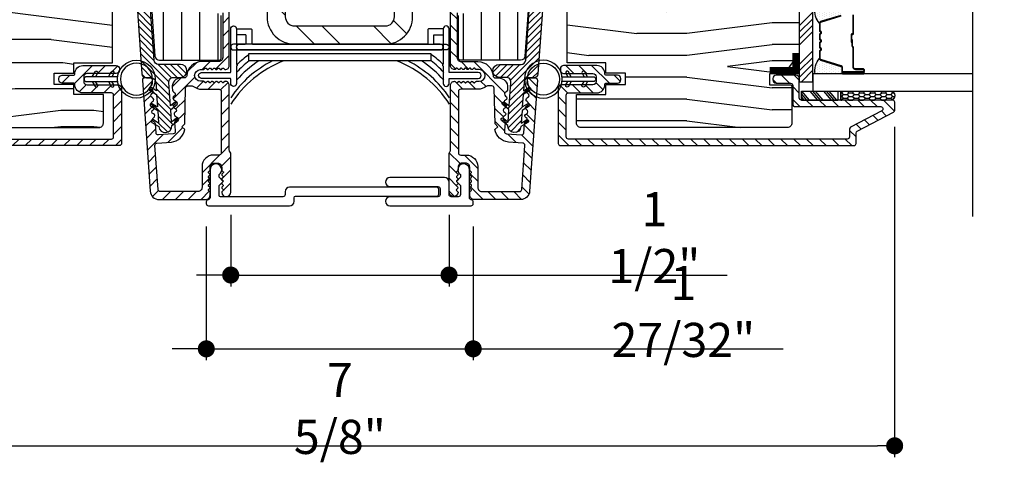
# Model space of a CAD drawing. Extents: x 0 to 162, y 0 to 38.
# Drawn here: x 86 to 92, y 7 to 10 of the extents above; entities that cross this region are included whole.
import ezdxf

# ---------------------------------------------------------------- set-up
doc = ezdxf.new("R2010")
doc.units = 0
doc.header["$LTSCALE"] = 6
doc.header["$MEASUREMENT"] = 0
doc.layers.get('0').update_dxf_attribs({"linetype": 'CONTINUOUS'})
doc.layers.get('Defpoints').update_dxf_attribs({"linetype": 'CONTINUOUS', "lineweight": 5})
doc.layers.add('A-ANNO-DIMS', color=3, linetype='CONTINUOUS')
doc.layers.add('A-DETL-CUT', color=6, linetype='CONTINUOUS')
doc.styles.add('SIMPLEX', font='SIMPLEX.shx', dxfattribs={"width": 0.75})
doc.dimstyles.new('Andersen Section', dxfattribs={"dimscale": 2.5, "dimtxt": 0.09375, "dimasz": 0.046875, "dimexe": 0.03125, "dimexo": 0.0625, "dimgap": 0.03125, "dimtad": 1, "dimdec": 5, "dimzin": 3, "dimdsep": 46, "dimlunit": 4, "dimtxsty": 'SIMPLEX', "dimblk": 'DOT', "dimcen": 0, "dimclrd": 256, "dimclre": 256, "dimadec": 0, "dimazin": 0, "dimtfac": 1, "dimtdec": 5, "dimtmove": 0, "dimatfit": 0, "dimldrblk": 'DOT', "dimfxl": 0, "dimfrac": 2, "dimtolj": 1, "dimtzin": 4, "dimlwd": -1, "dimlwe": -1, "dimarcsym": 0})

# ---------------------------------------------------------------- blocks, each defined once
blk = doc.blocks.new('1x3 STEEL')
h = blk.add_hatch()
h.set_pattern_fill('ANSI32', color=256, angle=90, style=0)
h.set_pattern_definition([(135, (7.98943, -10.26748), (-0.265165, -0.265165), []), (135, (7.98943, -10.0907), (-0.265165, -0.265165), [])])
h.paths.add_polyline_path([(-0.5, 2.812), (-0.5, 0.188, 0.414214), (-0.312, 0), (0.312, 0, 0.414214), (0.5, 0.188), (0.5, 2.812, 0.414214), (0.312, 3), (-0.312, 3, 0.414214)])
h.paths.add_polyline_path([(-0.375, 2.812, -0.414214), (-0.312, 2.875), (0.312, 2.875, -0.414214), (0.375, 2.812), (0.375, 0.188, -0.414214), (0.312, 0.125), (-0.312, 0.125, -0.414214), (-0.375, 0.188)], flags=16)
for points in [[(-0.312, 0), (0.312, 0, 0.414214), (0.5, 0.188), (0.5, 2.812, 0.414214), (0.312, 3), (-0.312, 3, 0.414214), (-0.5, 2.812), (-0.5, 0.188, 0.414214)], [(-0.312, 0.125), (0.312, 0.125, 0.414214), (0.375, 0.188), (0.375, 2.812, 0.414214), (0.312, 2.875), (-0.312, 2.875, 0.414214), (-0.375, 2.812), (-0.375, 0.188, 0.414214)]]:
    blk.add_lwpolyline(points, format="xyb", close=True)
blk = doc.blocks.new('casement jamb 111')
at = {"layer": 'A-DETL-CUT'}
h = blk.add_hatch(dxfattribs=at)
h.set_pattern_fill('ANSI31', color=256, angle=405, style=0)
h.set_pattern_definition([(90, (-76.53021, -35.50936), (0.125, 0), [])])
h.paths.add_polyline_path([(-0.062, 0.535, -0.414214), (0, 0.473), (0, -0.4322, -0.389559), (-0.0137, -0.4472), (-0.188, -0.462), (-0.188, -0.964), (-0.0137, -0.9788, -0.389559), (0, -0.9938), (0, -2.0491, -0.414214), (-0.015, -2.0641), (-0.173, -2.0641), (-0.173, -2.1421), (-0.08, -2.1421, -0.414214), (-0.065, -2.1571), (-0.065, -2.4491, -0.414214), (-0.08, -2.4641), (-0.49, -2.4641, -0.39391), (-0.5209, -2.4353), (-0.5495, -2.0261), (-0.5495, -1.192), (-0.6891, -1.192, -0.414214), (-0.7041, -1.177), (-0.7041, -1.0768, 0.414214), (-0.7191, -1.0618), (-0.8148, -1.0618, 0.414214), (-0.8298, -1.0768), (-0.8298, -1.177, -0.414214), (-0.8448, -1.192), (-1.0295, -1.192, -0.414214), (-1.0445, -1.177), (-1.0445, -0.9423), (-1.299, -0.9173, -0.385826), (-1.3125, -0.9024), (-1.3125, -0.6397, -0.339973), (-1.3014, -0.6252), (-1.2185, -0.6031), (-1.2185, -0.4501), (-1.3014, -0.4281, -0.339973), (-1.3125, -0.4136), (-1.3125, -0.2191, -0.414214), (-1.2975, -0.2041), (-1.2655, -0.2041), (-1.2655, -0.1291, -0.414214), (-1.2505, -0.1141), (-1.0447, -0.1141), (-1.0447, -0.0341), (-1.2505, -0.0341, -0.414214), (-1.2655, -0.0191), (-1.2655, 0.3509), (-1.2975, 0.3509, -0.414214), (-1.3125, 0.3659), (-1.3125, 0.473, -0.414214), (-1.2505, 0.535)])
h = blk.add_hatch(dxfattribs=at)
h.set_pattern_fill('ANSI31', color=256, scale=0.25, angle=90, style=0)
h.set_pattern_definition([(135, (-63.892053, -44.782685), (-0.022097087, -0.022097087), [])])
h.paths.add_polyline_path([(-0.527, -2.4638, 0.39391), (-0.4961, -2.4926), (-0.3458, -2.4926, -1), (-0.3458, -2.5826), (-0.394, -2.5826, 0.434812), (-0.425, -2.6158), (-0.4136, -2.7782), (-0.3811, -2.7519, -1), (-0.3685, -2.7674), (-0.4119, -2.8026), (-0.4059, -2.8888), (-0.3734, -2.8625, -1), (-0.3608, -2.878), (-0.4042, -2.9132, -1), (-0.494, -2.9194), (-0.5418, -2.8907, -1), (-0.5315, -2.8735), (-0.4957, -2.8951), (-0.5017, -2.8088), (-0.5496, -2.7801, -1), (-0.5393, -2.7629), (-0.5034, -2.7845), (-0.5094, -2.6982), (-0.5573, -2.6695, -1), (-0.547, -2.6523), (-0.5111, -2.6739), (-0.5153, -2.6144, 0.39391), (-0.5462, -2.5856), (-0.5798, -2.5856, -0.39391), (-0.6107, -2.5568), (-0.648, -2.024), (-0.648, -1.4002, 0.414214), (-0.708, -1.3402), (-1.0546, -1.3402, -0.195385), (-1.0755, -1.3317, 0.083917), (-1.1257, -1.2971, -0.29131), (-1.143, -1.2699), (-1.143, -1.2523, -0.303347), (-1.1337, -1.2385, 0.668179), (-1.1337, -1.2108, -0.668179), (-1.1337, -1.183, 0.668179), (-1.1337, -1.1553, -0.668179), (-1.1337, -1.1276, 0.668179), (-1.1337, -1.0999, -0.303347), (-1.143, -1.086), (-1.143, -1.0692, 1), (-1.221, -1.0692), (-1.221, -1.086, -0.303347), (-1.2302, -1.0999, 0.668179), (-1.2302, -1.1276, -0.668179), (-1.2302, -1.1553, 0.668179), (-1.2302, -1.183, -0.668179), (-1.2302, -1.2108, 0.668179), (-1.2302, -1.2385, -0.303347), (-1.221, -1.2523), (-1.221, -1.2685, -0.288808), (-1.238, -1.2956, 0.040854), (-1.2638, -1.3106, -0.606345), (-1.311, -1.286), (-1.311, -1.0602, -0.414214), (-1.191, -0.9402), (-1.173, -0.9402, -0.414214), (-1.053, -1.0602), (-1.053, -1.2192, 0.414214), (-1.022, -1.2502), (-0.831, -1.2502, 0.414214), (-0.816, -1.2352), (-0.816, -1.1068, -1), (-0.726, -1.1068), (-0.726, -1.2353, 0.419549), (-0.7107, -1.2503, -0.419549), (-0.558, -1.4002), (-0.558, -2.0208)])
h = blk.add_hatch(dxfattribs=at)
h.set_pattern_fill('PGRAIN', color=256, scale=0.05, angle=180, style=0)
h.set_pattern_definition([(7e-15, (-27.175, -48.0806), (2e-16, -1.5), [0.8, -5.2]), (7e-15, (-27.175, -48.2306), (2e-16, -1.5), [1.14362, -4.85638]), (7e-15, (-27.175, -48.3806), (2e-16, -1.5), [1.45736, -4.54264]), (7e-15, (-27.175, -48.5306), (2e-16, -1.5), [1.45736, -4.54264]), (7e-15, (-27.175, -48.6806), (2e-16, -1.5), [1.14362, -4.85638]), (7e-15, (-27.175, -48.8306), (2e-16, -1.5), [0.8, -5.2]), (7e-15, (-27.175, -48.9806), (2e-16, -1.5), [1.05231, -4.94769]), (7e-15, (-27.175, -49.1306), (2e-16, -1.5), [4.28626, -1.71374]), (7e-15, (-27.175, -49.2806), (2e-16, -1.5), [3.94264, -2.05736]), (7e-15, (-27.175, -49.4306), (2e-16, -1.5), [0.61921, -5.38079]), (7e-15, (-25.575, -47.9806), (2e-16, -1.5), [0.45736, -5.54264]), (7e-15, (-25.4446, -48.1572), (2e-16, -1.5), [0.54023, -5.45977]), (7e-15, (-25.1314, -48.3073), (2e-16, -1.5), [0.22756, -5.77244]), (7e-15, (-25.1314, -48.6039), (2e-16, -1.5), [0.22756, -5.77244]), (7e-15, (-25.4446, -48.7539), (2e-16, -1.5), [0.54023, -5.45977]), (7e-15, (-25.575, -48.9306), (2e-16, -1.5), [0.45736, -5.54264]), (7e-15, (-25.7227, -49.0306), (2e-16, -1.5), [0.80533, -5.19467]), (7e-15, (-26.1558, -49.3806), (2e-16, -1.5), [2.78079, -3.21921]), (7e-15, (-24.3177, -48.0806), (2e-16, -1.5), [0.14264, -5.85736]), (7e-15, (-24.3177, -48.2306), (2e-16, -1.5), [0.34306, -5.65694]), (7e-15, (-24.3177, -48.3806), (2e-16, -1.5), [0.67293, -5.32707]), (7e-15, (-24.3177, -48.5306), (2e-16, -1.5), [1.08527, -4.91473]), (7e-15, (-24.3177, -48.6806), (2e-16, -1.5), [1.42889, -4.57111]), (7e-15, (-24.3177, -48.8306), (2e-16, -1.5), [1.74264, -4.25736]), (7e-15, (-24.5174, -48.9806), (2e-16, -1.5), [1.94236, -4.05764]), (7e-15, (-22.7746, -48.0806), (2e-16, -1.5), [0.39958, -5.60042]), (7e-15, (-22.7656, -48.2707), (2e-16, -1.5), [0.71144, -5.28856]), (7e-15, (-22.4324, -48.4306), (2e-16, -1.5), [0.45736, -5.54264]), (7e-15, (-22.302, -48.6072), (2e-16, -1.5), [0.54023, -5.45977]), (7e-15, (-21.9888, -48.7573), (2e-16, -1.5), [0.22756, -5.77244]), (7e-15, (-21.9888, -49.0539), (2e-16, -1.5), [0.22756, -5.77244]), (7e-15, (-22.302, -49.2039), (2e-16, -1.5), [0.54023, -5.45977]), (7e-15, (-22.4324, -49.3806), (2e-16, -1.5), [0.45736, -5.54264]), (352.875, (-25.71765, -48.5306), (6, 3e-08), [0.59078, -11.5026]), (352.875, (-26.0314, -48.6806), (6, 3e-08), [0.59132, -11.50206]), (352.875, (-26.375, -48.8306), (6, 3e-08), [0.80623, -11.28716]), (352.875, (-26.1227, -48.9806), (6, 3e-08), [0.40311, -11.69027]), (352.875, (-25.11765, -47.9806), (6, 3e-08), [0.80623, -11.28716]), (352.875, (-24.9044, -48.1572), (6, 3e-08), [0.59132, -11.50206]), (352.875, (-24.9039, -48.3073), (6, 3e-08), [0.59078, -11.5026]), (352.875, (-22.575, -48.9806), (6, 3e-08), [0.59078, -11.5026]), (352.875, (-22.88876, -49.1306), (6, 3e-08), [0.59132, -11.50206]), (352.875, (-23.2324, -49.2806), (6, 3e-08), [0.80623, -11.28716]), (352.875, (-23.375, -49.3806), (6, 3e-08), [0.40311, -11.69027]), (352.875, (-21.775, -48.0056), (6, 3e-08), [0.60467, -11.48872]), (352.875, (-22.375, -48.0806), (6, 3e-08), [1.20934, -10.88405]), (352.875, (-22.05415, -48.2707), (6, 3e-08), [0.88598, -11.20741]), (352.875, (-21.975, -48.4306), (6, 3e-08), [0.80623, -11.28716]), (352.875, (-21.7618, -48.6072), (6, 3e-08), [0.59132, -11.50206]), (352.875, (-21.7612, -48.7573), (6, 3e-08), [0.59078, -11.5026]), (187.125, (-24.31765, -48.5306), (-6, 3e-08), [0.59078, -11.5026]), (7.125, (-26.375, -48.0806), (6, -3e-08), [0.80623, -11.28716]), (7.125, (-26.0314, -48.2306), (6, -3e-08), [0.59132, -11.50206]), (7.125, (-25.71765, -48.3806), (6, -3e-08), [0.59078, -11.5026]), (187.125, (-24.31765, -48.6806), (-6, 3e-08), [0.59132, -11.50206]), (187.125, (-24.31765, -48.8306), (-6, 3e-08), [0.80623, -11.28716]), (187.125, (-24.5174, -48.9806), (-6, 3e-08), [0.40311, -11.69027]), (7.125, (-26.5558, -49.4306), (6, -3e-08), [0.40311, -11.69027]), (187.125, (-22.975, -47.9306), (-6, 3e-08), [1.20934, -10.88405]), (187.125, (-22.7746, -48.0806), (-6, 3e-08), [1.20934, -10.88405]), (187.125, (-22.7656, -48.2707), (-6, 3e-08), [0.88598, -11.20741]), (7.125, (-23.2324, -48.5306), (6, -3e-08), [0.80623, -11.28716]), (7.125, (-22.88876, -48.6806), (6, -3e-08), [0.59132, -11.50206]), (7.125, (-22.575, -48.8306), (6, -3e-08), [0.59078, -11.5026]), (187.125, (-21.175, -48.9806), (-6, 3e-08), [0.59078, -11.5026]), (187.125, (-21.175, -49.1306), (-6, 3e-08), [0.59132, -11.50206]), (187.125, (-21.175, -49.2806), (-6, 3e-08), [0.80623, -11.28716]), (187.125, (-21.175, -49.4306), (-6, 3e-08), [0.60467, -11.48872]), (7e-15, (-25.1314, -48.4186), (2e-16, -1.5), [0.22756, -5.77244]), (7e-15, (-25.1314, -48.495), (2e-16, -1.5), [0.22756, -5.77244]), (7e-15, (-21.9888, -48.8686), (2e-16, -1.5), [0.22756, -5.77244]), (7e-15, (-21.9888, -48.945), (2e-16, -1.5), [0.22756, -5.77244]), (7.125, (-25.4371, -48.45685), (6, -3e-08), [0.30808, -11.78531]), (352.875, (-25.4371, -48.45685), (6, 3e-08), [0.30808, -11.78531]), (187.125, (-24.5982, -48.45685), (-6, 3e-08), [0.30808, -11.78531]), (352.875, (-24.9039, -48.4186), (6, 3e-08), [0.30808, -11.78531]), (7.125, (-22.2945, -48.90685), (6, -3e-08), [0.30808, -11.78531]), (352.875, (-22.2945, -48.90685), (6, 3e-08), [0.30808, -11.78531]), (187.125, (-21.45554, -48.90685), (-6, 3e-08), [0.30808, -11.78531]), (352.875, (-21.7612, -48.8686), (6, 3e-08), [0.30808, -11.78531])])
h.paths.add_polyline_path([(-1.0625, -1.4678, -0.414214), (-0.8125, -1.7178), (-0.8125, -2.4828), (-1.0785, -2.4828), (-1.0785, -2.5525), (-1.2135, -2.5525), (-1.2135, -2.6305), (-1.0785, -2.6305), (-1.0785, -2.6998), (-0.875, -2.6998), (-0.875, -2.8955, -0.414214), (-0.906, -2.9265), (-2.3252, -2.9265, -0.414214), (-2.3562, -2.8955), (-2.3562, -2.6468, -0.414214), (-2.3412, -2.6318), (-2.2022, -2.6318), (-2.2022, -2.5568), (-2.3029, -2.5568), (-2.4062, -2.4145), (-2.4062, -1.4678)])
h = blk.add_hatch(dxfattribs=at)
h.set_pattern_fill('ANSI31', color=256, scale=0.5, angle=180, style=0)
h.set_pattern_definition([(225, (-63.89205, -44.775685), (0.044194174, -0.044194174), [])])
h.paths.add_polyline_path([(-0.3405, -2.5856), (-0.3187, -2.5856, 0.392802), (-0.3027, -2.5708, -0.392802), (-0.198, -2.4735), (-0.083, -2.4735, 0.414214), (-0.055, -2.4455), (-0.055, -2.1387, 0.414214), (-0.0706, -2.1231), (-0.1305, -2.1231, -1), (-0.1305, -2.0681), (-0.025, -2.0681, -0.414214), (-0.01, -2.0831), (-0.01, -2.5005, -0.414214), (-0.038, -2.5285, -0.198912), (-0.0415, -2.527), (-0.0495, -2.5191, 0.414214), (-0.0565, -2.5191), (-0.0645, -2.527, -0.414214), (-0.0715, -2.527), (-0.0795, -2.5191, 0.414214), (-0.0865, -2.5191), (-0.0945, -2.527, -0.414214), (-0.1015, -2.527), (-0.1095, -2.5191, 0.414214), (-0.1165, -2.5191), (-0.1245, -2.527, -0.414214), (-0.1315, -2.527), (-0.1395, -2.5191, 0.414214), (-0.1465, -2.5191), (-0.1545, -2.527, -0.414214), (-0.1615, -2.527), (-0.1695, -2.5191, 0.414214), (-0.1765, -2.5191), (-0.1845, -2.527, -0.198912), (-0.188, -2.5285), (-0.208, -2.5285, 1), (-0.208, -2.6085), (-0.188, -2.6085, -0.198912), (-0.1845, -2.61), (-0.1765, -2.6179, 0.414214), (-0.1695, -2.6179), (-0.1615, -2.61, -0.414214), (-0.1545, -2.61), (-0.1465, -2.6179, 0.414214), (-0.1395, -2.6179), (-0.1315, -2.61, -0.414214), (-0.1245, -2.61), (-0.1165, -2.6179, 0.414214), (-0.1095, -2.6179), (-0.1015, -2.61, -0.414214), (-0.0945, -2.61), (-0.0865, -2.6179, 0.414214), (-0.0795, -2.6179), (-0.0715, -2.61, -0.414214), (-0.0645, -2.61), (-0.0565, -2.6179, 0.414214), (-0.0495, -2.6179), (-0.0415, -2.61, -0.198912), (-0.038, -2.6085, -0.414214), (-0.01, -2.6365), (-0.01, -3.0812, 0.131652), (-0.008, -3.0887), (0, -3.1025), (0, -3.3695, -0.962326), (-0.0619, -3.3719, -0.218947), (-0.0605, -3.368), (-0.0516, -3.3591, 0.414214), (-0.0516, -3.352), (-0.0605, -3.3431, -0.414214), (-0.0605, -3.3359), (-0.0521, -3.3275, 0.415337), (-0.0521, -3.3214), (-0.0605, -3.3131, -0.416794), (-0.0605, -3.3059), (-0.052, -3.2975, 0.416737), (-0.052, -3.2913), (-0.0604, -3.283, -0.416582), (-0.0604, -3.2759), (-0.052, -3.2676, 0.416681), (-0.052, -3.2613), (-0.0604, -3.253, -0.415386), (-0.0605, -3.2459), (-0.0515, -3.237, 0.414226), (-0.0515, -3.2298), (-0.0605, -3.2209, -0.198918), (-0.0619, -3.2174), (-0.0619, -3.1984, 0.414214), (-0.0899, -3.1704), (-0.114, -3.1704, 0.414214), (-0.142, -3.1984), (-0.142, -3.2174, -0.198912), (-0.1435, -3.221), (-0.1524, -3.2299, 0.414214), (-0.1524, -3.237), (-0.1435, -3.246, -0.432751), (-0.1437, -3.2533), (-0.1522, -3.2607, 0.451542), (-0.1522, -3.2683), (-0.1437, -3.2757, -0.451542), (-0.1437, -3.2833), (-0.1522, -3.2907, 0.451542), (-0.1522, -3.2983), (-0.1437, -3.3057, -0.451542), (-0.1437, -3.3133), (-0.1522, -3.3207, 0.451542), (-0.1522, -3.3283), (-0.1437, -3.3357, -0.432751), (-0.1435, -3.343), (-0.1524, -3.352, 0.414214), (-0.1524, -3.3591), (-0.1435, -3.368, -0.198912), (-0.142, -3.3716), (-0.142, -3.3895, -0.414214), (-0.173, -3.4205), (-0.492, -3.4205, -0.39391), (-0.5538, -3.3628), (-0.6071, -2.6016, -0.434812), (-0.5921, -2.5856), (-0.5535, -2.5856, -0.39391), (-0.5385, -2.5995), (-0.5369, -2.6234, -0.303347), (-0.5451, -2.6378, 0.668179), (-0.5432, -2.6655, -0.668179), (-0.5413, -2.6931, 0.668179), (-0.5393, -2.7208, -0.668179), (-0.5374, -2.7484, 0.668179), (-0.5355, -2.7761, -0.668179), (-0.5335, -2.8037, 0.668179), (-0.5316, -2.8314, -0.668179), (-0.5297, -2.859, 0.668179), (-0.5277, -2.8867, -0.303347), (-0.5175, -2.8999), (-0.5131, -2.9627, 0.41425), (-0.4971, -2.9766), (-0.3952, -2.9694, 0.414753), (-0.3813, -2.9534), (-0.3818, -2.9459), (-0.3857, -2.8906, -0.303278), (-0.3774, -2.8762, 0.668179), (-0.3793, -2.8485, -0.668179), (-0.3813, -2.8209, 0.668179), (-0.3832, -2.7932, -0.668179), (-0.3852, -2.7656, 0.668179), (-0.3871, -2.7379, -0.668637), (-0.389, -2.7103, 0.668179), (-0.3909, -2.6826, -0.30307), (-0.4011, -2.6694), (-0.4023, -2.6519, -0.434812)])
h.paths.add_polyline_path([(-0.3097, -2.6552), (-0.3162, -2.9017), (-0.335, -2.9205), (-0.3158, -2.9397, -0.353748), (-0.4078, -3.0255), (-0.5068, -3.0324, 0.414214), (-0.5207, -3.0484), (-0.4995, -3.3515, 0.39391), (-0.4845, -3.3655), (-0.225, -3.3655, 0.414214), (-0.197, -3.3375), (-0.197, -3.1935, -0.414214), (-0.119, -3.1155), (-0.08, -3.1155, 0.414214), (-0.065, -3.1005), (-0.065, -2.6785, 0.414214), (-0.08, -2.6635), (-0.198, -2.6635, -0.165762), (-0.256, -2.6437, 0.165762), (-0.2652, -2.6406), (-0.2947, -2.6406, 0.406566)], flags=16)
at = {"layer": 'A-DETL-CUT', "linetype": 'Continuous'}
h = blk.add_hatch(dxfattribs=at)
h.set_pattern_fill('DOTS', color=256, scale=0.25, angle=90, style=0)
h.set_pattern_definition([(90, (1.301105, -39.254822), (-0.015625, 0.0078125), [0, -0.015625])])
h.paths.add_polyline_path([(-2.515, -2.1053), (-2.703, -2.1053, -1), (-2.703, -2.1153), (-2.705, -2.1153, -0.414214), (-2.698, -2.1223), (-2.698, -2.1491, 0.329751), (-2.693, -2.1558), (-2.5535, -2.1985, -0.329751), (-2.545, -2.2099, 0.232454)])
at = {"layer": 'A-DETL-CUT'}
h = blk.add_hatch(dxfattribs=at)
h.set_pattern_fill('ANSI31', color=256, scale=0.5, angle=180, style=0)
h.set_pattern_definition([(225, (-63.89205, -44.788943), (0.044194174, -0.044194174), [])])
h.paths.add_polyline_path([(-2.4215, -2.7378, 0.414214), (-2.4065, -2.7228), (-2.4065, -2.5893, -0.414214), (-2.384, -2.5668), (-2.248, -2.5668, -0.414214), (-2.2255, -2.5893), (-2.2255, -2.5993, -0.414214), (-2.248, -2.6218), (-2.3465, -2.6218, 0.414214), (-2.3615, -2.6368), (-2.3615, -2.7678, -0.414214), (-2.3765, -2.7828), (-2.9669, -2.7828, 0.782984), (-2.9739, -2.811), (-2.7595, -2.9239, -0.278459), (-2.7515, -2.9371), (-2.7515, -2.9903, 0.414214), (-2.7365, -3.0053), (-0.82, -3.0053, 0.414214), (-0.805, -2.9903), (-0.805, -2.7033, 0.414214), (-0.82, -2.6883), (-1.0159, -2.6883, -0.420988), (-1.0709, -2.632, 0.420988), (-1.0809, -2.6218), (-1.1575, -2.6218, -0.414214), (-1.18, -2.5993), (-1.18, -2.5893, -0.414214), (-1.1575, -2.5668), (-1.0809, -2.5668, 0.420988), (-1.0709, -2.5565, -0.420988), (-1.0159, -2.5003), (-0.7875, -2.5003, -0.414214), (-0.765, -2.5228), (-0.765, -2.5328, -0.414214), (-0.7875, -2.5553), (-0.9875, -2.5553, 0.414214), (-1.01, -2.5778), (-1.01, -2.6108, 0.414214), (-0.9875, -2.6333), (-0.7725, -2.6333, -0.414214), (-0.75, -2.6558), (-0.75, -3.0353, -0.414214), (-0.765, -3.0503), (-2.7815, -3.0503, -0.414214), (-2.7965, -3.0353), (-2.7965, -2.9643, 0.278459), (-2.8045, -2.951), (-3.0545, -2.8195, -0.278459), (-3.0625, -2.8062), (-3.0625, -2.7528, -0.414214), (-3.0475, -2.7378)])
at = {"layer": 'A-DETL-CUT', "linetype": 'Continuous'}
h = blk.add_hatch(dxfattribs=at)
h.set_pattern_fill('DOTS', color=256, scale=0.25, angle=90, style=0)
h.set_pattern_definition([(270, (1.301105, 34.592306), (-0.015625, -0.0078125), [0, -0.015625])])
h.paths.add_polyline_path([(-2.515, -2.5572), (-2.703, -2.5572, 1), (-2.703, -2.5472), (-2.705, -2.5472, 0.414214), (-2.698, -2.5402), (-2.698, -2.5134, -0.329751), (-2.693, -2.5067), (-2.5535, -2.4641, 0.329751), (-2.545, -2.4526, -0.232454)])
at = {"layer": 'A-DETL-CUT'}
h = blk.add_hatch(dxfattribs=at)
h.set_pattern_fill('CS25', color=256, scale=0.0025, angle=270, style=0)
h.set_pattern_definition([(180, (-76.541798, -43.522357), (-0.0375, 0.0125), [0.025, -0.05]), (135, (-76.5293, -43.534857), (0.0375, 0.0375), [0.01767767, -0.035355338]), (225, (-76.5293, -43.534857), (-0.0375, 0.0375), [0.01767767, -0.035355338]), (225, (-76.5668, -43.522357), (-0.0375, 0.0375), [0.01767767, -0.035355338]), (135, (-76.5668, -43.547357), (0.0375, 0.0375), [0.01767767, -0.035355338]), (225, (-76.5668, -43.572357), (-0.0375, 0.0375), [0.01767767, -0.035355338]), (135, (-76.5668, -43.597357), (0.0375, 0.0375), [0.01767767, -0.035355338]), (225, (-76.5293, -43.584857), (-0.0375, 0.0375), [0.01767767, -0.035355338])])
h.paths.add_polyline_path([(-2.6926, -2.6758), (-2.6926, -2.7378), (-3.0325, -2.7378, -0.966774), (-3.0325, -2.6758)])
for p, q in [((-2.5, -2.1348), (-2.4069, -2.2279)), ((-2.5, -2.179), (-2.4069, -2.2721)), ((-2.5, -2.2232), (-2.4069, -2.3163)), ((-2.5, -2.2674), (-2.4069, -2.3605)), ((-2.5, -2.4), (-2.4069, -2.4931)), ((-2.5, -2.4442), (-2.4069, -2.5373)), ((-2.5, -2.4884), (-2.4069, -2.5815)), ((-2.5, -2.5326), (-2.4208, -2.6118)), ((-2.6091, -2.6758), (-2.6619, -2.7378)), ((-2.5913, -2.6758), (-2.6441, -2.7378)), ((-2.5722, -2.6758), (-2.625, -2.7378)), ((-2.5162, -2.6758), (-2.569, -2.7378)), ((-2.4983, -2.6758), (-2.5511, -2.7378)), ((-2.4792, -2.6758), (-2.532, -2.7378)), ((-2.422, -2.6758), (-2.4748, -2.7378)), ((-2.4215, -2.6961), (-2.4569, -2.7378)), ((-2.4215, -2.7186), (-2.4378, -2.7378))]:
    blk.add_line(p, q, dxfattribs=at)
for points in [[(-3.596, 0.7873), (-3.596, -1.073), (-3.8154, -1.2422), (-3.352, -1.446), (-3.596, -1.593), (-3.596, -3.5374)], [(-2.4215, -2.6758), (-2.4215, -2.7378), (-2.4215, -2.6758), (-2.6714, -2.6758), (-2.6714, -2.7378), (-2.4215, -2.7378), (-2.6714, -2.7378)]]:
    blk.add_lwpolyline(points, dxfattribs=at)
for points in [[(-0.5495, -2.0261), (-0.5209, -2.4353, 0.39391), (-0.49, -2.4641), (-0.08, -2.4641, 0.414214), (-0.065, -2.4491), (-0.065, -2.1571, 0.414214)], [(-0.648, -2.024), (-0.6107, -2.5568, 0.39391), (-0.5798, -2.5856), (-0.5462, -2.5856, -0.39391), (-0.5153, -2.6144), (-0.5111, -2.6739), (-0.547, -2.6523, 1), (-0.5573, -2.6695), (-0.5094, -2.6982), (-0.5034, -2.7845), (-0.5393, -2.7629, 1), (-0.5496, -2.7801), (-0.5017, -2.8088), (-0.4957, -2.8951), (-0.5315, -2.8735, 1), (-0.5418, -2.8907), (-0.494, -2.9194, 1), (-0.4042, -2.9132), (-0.3608, -2.878, 1), (-0.3734, -2.8625), (-0.4059, -2.8888), (-0.4119, -2.8026), (-0.3685, -2.7674, 1), (-0.3811, -2.7519), (-0.4136, -2.7782), (-0.425, -2.6158, -0.434812), (-0.394, -2.5826), (-0.3458, -2.5826, 1), (-0.3458, -2.4926), (-0.4961, -2.4926, -0.39391), (-0.527, -2.4638), (-0.5579, -2.0213, -0.017455)], [(-0.055, -2.1387), (-0.055, -2.4455, -0.414214), (-0.083, -2.4735), (-0.198, -2.4735, 0.392802), (-0.3027, -2.5708, -0.392802), (-0.3187, -2.5856), (-0.3405, -2.5856, 0.434812), (-0.4023, -2.6519), (-0.4011, -2.6694, 0.30307), (-0.3909, -2.6826, -0.668179), (-0.389, -2.7103, 0.668637), (-0.3871, -2.7379, -0.668179), (-0.3852, -2.7656, 0.668179), (-0.3832, -2.7932, -0.668179), (-0.3813, -2.8209, 0.668179), (-0.3793, -2.8485, -0.668179), (-0.3774, -2.8762, 0.303278), (-0.3857, -2.8906), (-0.3818, -2.9459), (-0.3813, -2.9534, -0.414753), (-0.3952, -2.9694), (-0.4971, -2.9766, -0.41425), (-0.5131, -2.9627), (-0.5175, -2.8999, 0.303347), (-0.5277, -2.8867, -0.668179), (-0.5297, -2.859, 0.668179), (-0.5316, -2.8314, -0.668179), (-0.5335, -2.8037, 0.668179), (-0.5355, -2.7761, -0.668179), (-0.5374, -2.7484, 0.668179), (-0.5393, -2.7208, -0.668179), (-0.5413, -2.6931, 0.668179), (-0.5432, -2.6655, -0.668179), (-0.5451, -2.6378, 0.303347), (-0.5369, -2.6234), (-0.5385, -2.5995, 0.39391), (-0.5535, -2.5856), (-0.5921, -2.5856, 0.434812), (-0.6071, -2.6016), (-0.5538, -3.3628, 0.39391), (-0.492, -3.4205), (-0.173, -3.4205, 0.414214), (-0.142, -3.3895), (-0.142, -3.3716, 0.198912), (-0.1435, -3.368), (-0.1524, -3.3591, -0.414214), (-0.1524, -3.352), (-0.1435, -3.343, 0.432751), (-0.1437, -3.3357), (-0.1522, -3.3283, -0.451542), (-0.1522, -3.3207), (-0.1437, -3.3133, 0.451542), (-0.1437, -3.3057), (-0.1522, -3.2983, -0.451542), (-0.1522, -3.2907), (-0.1437, -3.2833, 0.451542), (-0.1437, -3.2757), (-0.1522, -3.2683, -0.451542), (-0.1522, -3.2607), (-0.1437, -3.2533, 0.432751), (-0.1435, -3.246), (-0.1524, -3.237, -0.414214), (-0.1524, -3.2299), (-0.1435, -3.221, 0.198912), (-0.142, -3.2174), (-0.142, -3.1984, -0.414214), (-0.114, -3.1704), (-0.0899, -3.1704, -0.414214), (-0.0619, -3.1984), (-0.0619, -3.2174, 0.198918), (-0.0605, -3.2209), (-0.0515, -3.2298, -0.414226), (-0.0515, -3.237), (-0.0605, -3.2459, 0.415386), (-0.0604, -3.253), (-0.052, -3.2613, -0.416681), (-0.052, -3.2676), (-0.0604, -3.2759, 0.416582), (-0.0604, -3.283), (-0.052, -3.2913, -0.416737), (-0.052, -3.2975), (-0.0605, -3.3059, 0.416794), (-0.0605, -3.3131), (-0.0521, -3.3214, -0.415337), (-0.0521, -3.3275), (-0.0605, -3.3359, 0.414214), (-0.0605, -3.3431), (-0.0516, -3.352, -0.414214), (-0.0516, -3.3591), (-0.0605, -3.368, 0.218947), (-0.0619, -3.3719, 0.962326), (0, -3.3695), (0, -3.1025), (-0.008, -3.0887, -0.131652), (-0.01, -3.0812), (-0.01, -2.6365, 0.414214), (-0.038, -2.6085, 0.198912), (-0.0415, -2.61), (-0.0495, -2.6179, -0.414214), (-0.0565, -2.6179), (-0.0645, -2.61, 0.414214), (-0.0715, -2.61), (-0.0795, -2.6179, -0.414214), (-0.0865, -2.6179), (-0.0945, -2.61, 0.414214), (-0.1015, -2.61), (-0.1095, -2.6179, -0.414214), (-0.1165, -2.6179), (-0.1245, -2.61, 0.414214), (-0.1315, -2.61), (-0.1395, -2.6179, -0.414214), (-0.1465, -2.6179), (-0.1545, -2.61, 0.414214), (-0.1615, -2.61), (-0.1695, -2.6179, -0.414214), (-0.1765, -2.6179), (-0.1845, -2.61, 0.198912), (-0.188, -2.6085), (-0.208, -2.6085, -1), (-0.208, -2.5285), (-0.188, -2.5285, 0.198912), (-0.1845, -2.527), (-0.1765, -2.5191, -0.414214), (-0.1695, -2.5191), (-0.1615, -2.527, 0.414214), (-0.1545, -2.527), (-0.1465, -2.5191, -0.414214), (-0.1395, -2.5191), (-0.1315, -2.527, 0.414214), (-0.1245, -2.527), (-0.1165, -2.5191, -0.414214), (-0.1095, -2.5191), (-0.1015, -2.527, 0.414214), (-0.0945, -2.527), (-0.0865, -2.5191, -0.414214), (-0.0795, -2.5191), (-0.0715, -2.527, 0.414214), (-0.0645, -2.527), (-0.0565, -2.5191, -0.414214), (-0.0495, -2.5191), (-0.0415, -2.527, 0.198912), (-0.038, -2.5285, 0.414214), (-0.01, -2.5005), (-0.01, -2.0831, 0.414214)], [(-0.9516, -2.5773), (-0.9323, -2.5438, -1), (-0.9149, -2.5538), (-0.9285, -2.5773)], [(-0.8403, -2.5773), (-0.821, -2.5438, -1), (-0.8037, -2.5538), (-0.8173, -2.5773)], [(-0.7771, -2.5773), (-0.9916, -2.5773, 0.414214), (-1.0081, -2.5938, 0.414214), (-0.9916, -2.6103), (-0.7771, -2.6103)], [(-0.9516, -2.6103), (-0.9323, -2.6438, 1), (-0.9149, -2.6338), (-0.9285, -2.6103)], [(-0.8403, -2.6103), (-0.821, -2.6438, 1), (-0.8037, -2.6338), (-0.8173, -2.6103)], [(-2.6926, -2.6758), (-2.6926, -2.7378), (-2.6926, -2.6758), (-3.0325, -2.6758, 0.966774), (-3.0325, -2.7378), (-2.6926, -2.7378)]]:
    blk.add_lwpolyline(points, format="xyb", dxfattribs=at)
for points in [[(-2.2022, -2.6318), (-2.3412, -2.6318, 0.414214), (-2.3562, -2.6468), (-2.3562, -2.8955, 0.414214), (-2.3252, -2.9265), (-0.906, -2.9265, 0.414214), (-0.875, -2.8955), (-0.875, -2.6998), (-1.0785, -2.6998), (-1.0785, -2.6305), (-1.2135, -2.6305), (-1.2135, -2.5525), (-1.0785, -2.5525), (-1.0785, -2.4828), (-0.8125, -2.4828), (-0.8125, -1.7178, 0.414214), (-1.0625, -1.4678), (-2.4062, -1.4678), (-2.4062, -2.4145), (-2.3029, -2.5568), (-2.2022, -2.5568)], [(-2.7815, -3.0503, -0.414214), (-2.7965, -3.0353), (-2.7965, -2.9643, 0.278459), (-2.8045, -2.951), (-3.0545, -2.8195, -0.278459), (-3.0625, -2.8062), (-3.0625, -2.7528, -0.414214), (-3.0475, -2.7378), (-2.4215, -2.7378, 0.414214), (-2.4065, -2.7228), (-2.4065, -2.5893, -0.414214), (-2.384, -2.5668), (-2.248, -2.5668, -0.414214), (-2.2255, -2.5893), (-2.2255, -2.5993, -0.414214), (-2.248, -2.6218), (-2.3465, -2.6218, 0.414214), (-2.3615, -2.6368), (-2.3615, -2.7678, -0.414214), (-2.3765, -2.7828), (-2.9669, -2.7828, 0.782984), (-2.9739, -2.811), (-2.7595, -2.9239, -0.278459), (-2.7515, -2.9371), (-2.7515, -2.9903, 0.414214), (-2.7365, -3.0053), (-0.82, -3.0053, 0.414214), (-0.805, -2.9903), (-0.805, -2.7033, 0.414214), (-0.82, -2.6883), (-1.0159, -2.6883, -0.420988), (-1.0709, -2.632, 0.420988), (-1.0809, -2.6218), (-1.1575, -2.6218, -0.414214), (-1.18, -2.5993), (-1.18, -2.5893, -0.414214), (-1.1575, -2.5668), (-1.0809, -2.5668, 0.420988), (-1.0709, -2.5565, -0.420988), (-1.0159, -2.5003), (-0.7875, -2.5003, -0.414214), (-0.765, -2.5228), (-0.765, -2.5328, -0.414214), (-0.7875, -2.5553), (-0.9875, -2.5553, 0.414214), (-1.01, -2.5778), (-1.01, -2.6108, 0.414214), (-0.9875, -2.6333), (-0.7725, -2.6333, -0.414214), (-0.75, -2.6558), (-0.75, -3.0353, -0.414214), (-0.765, -3.0503)], [(-0.6481, -2.7238, -1), (-0.6481, -2.4638, -1)], [(-0.6481, -2.7038, 1), (-0.6481, -2.4838, 1)], [(-0.5068, -3.0324), (-0.4078, -3.0255, 0.353748), (-0.3158, -2.9397), (-0.335, -2.9205), (-0.3162, -2.9017), (-0.3097, -2.6552, -0.406566), (-0.2947, -2.6406), (-0.2652, -2.6406, -0.165762), (-0.256, -2.6437, 0.165762), (-0.198, -2.6635), (-0.08, -2.6635, -0.414214), (-0.065, -2.6785), (-0.065, -3.1005, -0.414214), (-0.08, -3.1155), (-0.119, -3.1155, 0.414214), (-0.197, -3.1935), (-0.197, -3.3375, -0.414214), (-0.225, -3.3655), (-0.4845, -3.3655, -0.39391), (-0.4995, -3.3515), (-0.5207, -3.0484, -0.414214)]]:
    blk.add_lwpolyline(points, format="xyb", close=True, dxfattribs=at)
blk.add_lwpolyline([(-2.5, -2.6118), (-2.5, -2.0178), (-2.4069, -2.0178), (-2.4069, -2.6118)], close=True, dxfattribs=at)
at = {"layer": 'A-DETL-CUT', "linetype": 'Continuous'}
for points in [[(-2.7755, -2.1513), (-2.7755, -2.2812, 0.414214), (-2.775, -2.2817), (-2.769, -2.2817, -0.414214), (-2.764, -2.2867), (-2.764, -2.3392), (-2.7685, -2.3392), (-2.7685, -2.2867, 0.414214), (-2.769, -2.2862), (-2.775, -2.2862, -0.414214), (-2.78, -2.2812), (-2.78, -2.1513, 0.414214)], [(-2.693, -2.1558), (-2.5535, -2.1985, -0.330308), (-2.545, -2.2099), (-2.545, -2.2601, -0.198912), (-2.5465, -2.2636), (-2.5535, -2.2707, 0.414214), (-2.5535, -2.2778), (-2.5465, -2.2848, -0.198912), (-2.545, -2.2884), (-2.545, -2.3171, -0.198912), (-2.5465, -2.3206), (-2.5535, -2.3277, 0.414214), (-2.5535, -2.3348), (-2.5465, -2.3418, -0.198912), (-2.545, -2.3454), (-2.545, -2.3741, -0.198912), (-2.5465, -2.3776), (-2.5535, -2.3847, 0.414214), (-2.5535, -2.3918), (-2.5465, -2.3988, -0.198912), (-2.545, -2.4024), (-2.545, -2.4526, -0.329751), (-2.5535, -2.4641), (-2.693, -2.5067, 0.329751), (-2.698, -2.5134), (-2.698, -2.5402, -0.414214), (-2.705, -2.5472), (-2.843, -2.5472, -0.414214), (-2.855, -2.5352, -0.414214), (-2.843, -2.5232), (-2.792, -2.5232, 0.414214), (-2.78, -2.5112), (-2.78, -2.3783, -0.198912), (-2.7785, -2.3748), (-2.7745, -2.3697, 0.198912), (-2.773, -2.3662), (-2.773, -2.3232), (-2.7685, -2.3232), (-2.7685, -2.3662, -0.198912), (-2.7713, -2.3729), (-2.7754, -2.378, 0.198912), (-2.7755, -2.3783), (-2.7755, -2.5112, -0.414214), (-2.792, -2.5277), (-2.843, -2.5277, 0.414214), (-2.8505, -2.5352, 0.414214), (-2.843, -2.5427), (-2.705, -2.5427, 0.414214), (-2.7025, -2.5402), (-2.7025, -2.5134, -0.329751), (-2.6944, -2.5024), (-2.5548, -2.4598, 0.329751), (-2.5495, -2.4526), (-2.5495, -2.4024, 0.198912), (-2.5496, -2.402), (-2.5567, -2.395, -0.414214), (-2.5567, -2.3815), (-2.5496, -2.3745, 0.198912), (-2.5495, -2.3741), (-2.5495, -2.3454, 0.198912), (-2.5496, -2.345), (-2.5567, -2.338, -0.414214), (-2.5567, -2.3245), (-2.5496, -2.3175, 0.198912), (-2.5495, -2.3171), (-2.5495, -2.2884, 0.198912), (-2.5496, -2.288), (-2.5567, -2.281, -0.414214), (-2.5567, -2.2675), (-2.5496, -2.2605, 0.198912), (-2.5495, -2.2601), (-2.5495, -2.2099, 0.330644), (-2.5548, -2.2028), (-2.6944, -2.1601, -0.329751)]]:
    blk.add_lwpolyline(points, format="xyb", dxfattribs=at)
at = {"layer": 'A-DETL-CUT', "const_width": 0.05}
for points in [[(-2.385, -2.4145), (-2.385, -2.5568)], [(-2.2022, -2.535), (-2.4062, -2.535)]]:
    blk.add_lwpolyline(points, dxfattribs=at)
at = {"layer": 'A-DETL-CUT', "linetype": 'Continuous'}
blk.add_lwpolyline([(-3.596, -2.5577), (-2.5, -2.5577), (-2.5, -2.6758), (-3.596, -2.6758)], dxfattribs=at)
blk.add_lwpolyline([(-2.85, -2.5572, -1), (-2.85, -2.5472), (-2.703, -2.5472, -1), (-2.703, -2.5572)], format="xyb", close=True, dxfattribs=at)
for centre, start, end in [((-2.6364, -2.127), 317.79629, 10.15466), ((-2.6364, -2.5355), 349.84768, 42.19266)]:
    blk.add_arc(centre, 0.1234, start, end, dxfattribs=at)
blk = doc.blocks.new('_DOT')
at = {"color": 0, "linetype": 'ByBlock'}
blk.add_line((-0.5, 0), (-1, 0), dxfattribs=at)
at = {"color": 0, "linetype": 'ByBlock', "const_width": 0.5}
blk.add_lwpolyline([(-0.25, 0, 1), (0.25, 0, 1)], format="xyb", close=True, dxfattribs=at)
blk = doc.blocks.new('*D164')
at = {"layer": 'A-ANNO-DIMS', "transparency": 16777216}
for p, q in [((87.1813, 9.0266), (87.1813, 8.5353)), ((88.6813, 9.0266), (88.6813, 8.5353)), ((87.0641, 8.6134), (86.9469, 8.6134)), ((87.1813, 8.6134), (88.6813, 8.6134)), ((88.7985, 8.6134), (90.5929, 8.6134))]:
    blk.add_line(p, q, dxfattribs=at)
at = {"layer": 'Defpoints', "color": 0, "transparency": 16777216}
for p in [(87.1813, 9.1828), (88.6813, 9.1828), (88.6813, 8.6134)]:
    blk.add_point(p, dxfattribs=at)
at = {"layer": 'A-ANNO-DIMS', "transparency": 16777216, "xscale": 0.1171875, "yscale": 0.1171875, "zscale": 0.1171875}
blk.add_blockref('_DOT', (87.1813, 8.6134), dxfattribs=at)
at = {"layer": 'A-ANNO-DIMS', "transparency": 16777216, "xscale": 0.1171875, "yscale": 0.1171875, "zscale": 0.1171875, "rotation": 180}
blk.add_blockref('_DOT', (88.6813, 8.6134), dxfattribs=at)
at = {"layer": 'A-ANNO-DIMS', "color": 0, "transparency": 16777216, "insert": (90.092, 8.8701), "char_height": 0.23438, "attachment_point": 5, "style": 'SIMPLEX'}
blk.add_mtext('\\A1;1 1/2"', dxfattribs=at)
blk = doc.blocks.new('*D165')
at = {"layer": 'A-ANNO-DIMS', "transparency": 16777216}
for p, q in [((87.0134, 8.9472), (87.0134, 8.0283)), ((88.8473, 8.9472), (88.8473, 8.0283)), ((86.8962, 8.1065), (86.779, 8.1065)), ((87.0134, 8.1065), (88.8473, 8.1065)), ((88.9645, 8.1065), (90.9762, 8.1065))]:
    blk.add_line(p, q, dxfattribs=at)
at = {"layer": 'Defpoints', "color": 0, "transparency": 16777216}
for p in [(87.0134, 9.1035), (88.8473, 9.1035), (88.8473, 8.1065)]:
    blk.add_point(p, dxfattribs=at)
at = {"layer": 'A-ANNO-DIMS', "transparency": 16777216, "xscale": 0.1171875, "yscale": 0.1171875, "zscale": 0.1171875}
blk.add_blockref('_DOT', (87.0134, 8.1065), dxfattribs=at)
at = {"layer": 'A-ANNO-DIMS', "transparency": 16777216, "xscale": 0.1171875, "yscale": 0.1171875, "zscale": 0.1171875, "rotation": 180}
blk.add_blockref('_DOT', (88.8473, 8.1065), dxfattribs=at)
at = {"layer": 'A-ANNO-DIMS', "color": 0, "transparency": 16777216, "insert": (90.2912, 8.3632), "char_height": 0.234375, "attachment_point": 5, "style": 'SIMPLEX'}
blk.add_mtext('\\A1;1 27/32"', dxfattribs=at)
blk = doc.blocks.new('*D167')
at = {"layer": 'A-ANNO-DIMS', "transparency": 16777216}
for p, q in [((91.7432, 9.6306), (91.7432, 7.3623)), ((84.1188, 9.5899), (84.1188, 7.3623)), ((84.236, 7.4405), (91.626, 7.4405))]:
    blk.add_line(p, q, dxfattribs=at)
at = {"layer": 'Defpoints', "color": 0, "transparency": 16777216}
for p in [(84.1188, 9.7461), (91.7432, 9.7868), (91.7432, 7.4405)]:
    blk.add_point(p, dxfattribs=at)
at = {"layer": 'A-ANNO-DIMS', "transparency": 16777216, "xscale": 0.1171875, "yscale": 0.1171875, "zscale": 0.1171875, "rotation": 180}
blk.add_blockref('_DOT', (84.1188, 7.4405), dxfattribs=at)
at = {"layer": 'A-ANNO-DIMS', "transparency": 16777216, "xscale": 0.1171875, "yscale": 0.1171875, "zscale": 0.1171875}
blk.add_blockref('_DOT', (91.7432, 7.4405), dxfattribs=at)
at = {"layer": 'A-ANNO-DIMS', "color": 0, "transparency": 16777216, "insert": (87.931, 7.6972), "char_height": 0.23438, "attachment_point": 5, "style": 'SIMPLEX'}
blk.add_mtext('\\A1;7 5/8"', dxfattribs=at)

msp = doc.modelspace()

# ---------------------------------------------------------------- linework, layer by layer
at = {"layer": 'A-DETL-CUT'}
for points in [[(87.221268, 10.303736), (87.221268, 10.063828, 0.26794919), (87.223768, 10.059498, -0.57735027), (87.223768, 10.050838, 0.26794919), (87.221268, 10.046507), (87.221268, 9.928736, -1), (87.181268, 9.928736), (87.181268, 9.958736, 0.41421356), (87.176268, 9.963736), (86.980268, 9.963736, -1), (86.980268, 10.003736), (87.176268, 10.003736, 0.41421356), (87.181268, 10.008736), (87.181268, 10.303736, -1), (87.221268, 10.303736), (87.321268, 10.303736, -0.41421356), (87.326268, 10.298736), (87.326268, 10.203736, 0.41421356), (87.331268, 10.198736), (88.661268, 10.198736, -1), (88.661268, 10.158736), (87.241268, 10.158736, -1), (87.241268, 10.198736), (87.281268, 10.198736, 0.41421356), (87.286268, 10.203736), (87.286268, 10.258736, 0.41421356), (87.281268, 10.263736), (87.221268, 10.263736)], [(88.641268, 10.303736), (88.641268, 10.063828, -0.26794919), (88.638768, 10.059498, 0.57735027), (88.638768, 10.050838, -0.26794919), (88.641268, 10.046507), (88.641268, 9.928736, 1), (88.681268, 9.928736), (88.681268, 9.958736, -0.41421356), (88.686268, 9.963736), (88.882268, 9.963736, 1), (88.882268, 10.003736), (88.686268, 10.003736, -0.41421356), (88.681268, 10.008736), (88.681268, 10.303736, 1), (88.641268, 10.303736), (88.541268, 10.303736, 0.41421356), (88.536268, 10.298736), (88.536268, 10.203736, -0.41421356), (88.531268, 10.198736), (87.201268, 10.198736, 1), (87.201268, 10.158736), (88.621268, 10.158736, 1), (88.621268, 10.198736), (88.581268, 10.198736, -0.41421356), (88.576268, 10.203736), (88.576268, 10.258736, -0.41421356), (88.581268, 10.263736), (88.641268, 10.263736)]]:
    msp.add_lwpolyline(points, format="xyb", dxfattribs=at)
msp.add_lwpolyline([(87.306268, 10.133736), (88.556268, 10.133736), (88.556268, 10.083736), (87.306268, 10.083736)], close=True, dxfattribs=at)
for points in [[(87.101268, 9.160491), (87.101268, 9.228658), (87.129268, 9.256658), (87.101268, 9.284658), (87.101268, 9.303252, 1.67473957), (87.039268, 9.336658), (87.039268, 9.145276, -0.37430528), (87.026334, 9.130419, 0.37430528), (87.0134, 9.115562), (87.0134, 9.103491, 0.41421356), (87.0284, 9.088491), (87.585268, 9.088491, 0.41421356), (87.616268, 9.119491), (87.616268, 9.144491, -0.41421356), (87.626268, 9.154491), (88.596085, 9.154491, 0.41421356), (88.611085, 9.169491), (88.611085, 9.201491, 0.41421356), (88.596085, 9.216491), (87.585268, 9.216491, 0.41421356), (87.554268, 9.185491), (87.554268, 9.165491, -0.41421356), (87.539268, 9.150491), (87.111268, 9.150491, -0.41421356)], [(88.84732, 9.115562, 0.37430528), (88.834386, 9.130419, -0.37430528), (88.821451, 9.145276), (88.821451, 9.336658, 1.67473957), (88.759451, 9.303252), (88.759451, 9.284658), (88.731451, 9.256658), (88.759451, 9.228658), (88.759451, 9.165491, -0.41421356), (88.744451, 9.150491), (88.696268, 9.150491, -0.41421356), (88.681268, 9.165491), (88.681268, 9.251491, 0.41421356), (88.650268, 9.282491), (88.275268, 9.282491, 1), (88.275268, 9.220491), (88.604268, 9.220491, -0.41421356), (88.619268, 9.205491), (88.619268, 9.165491, -0.41421356), (88.604268, 9.150491), (88.275268, 9.150491, 1), (88.275268, 9.088491), (88.83232, 9.088491, 0.41421356), (88.84732, 9.103491)]]:
    msp.add_lwpolyline(points, format="xyb", close=True, dxfattribs=at)
for centre, start, end in [((87.806811, 9.40952), 116.6546673, 146.0172902), ((87.817449, 9.380817), 111.2869698, 147.491036), ((87.77277, 9.490311), 128.1282538, 136.9752785), ((87.786599, 9.452042), 123.1375776, 138.5376354), ((87.746176, 9.513699), 125.6711462, 133.7309133), ((88.049004, 9.380817), 32.508964, 68.7130302), ((88.059641, 9.40952), 33.9827098, 63.3453327), ((88.079853, 9.452042), 41.4623646, 56.8624224), ((88.093682, 9.490311), 43.0247215, 51.8717462), ((88.120277, 9.513699), 46.2690867, 54.3288538)]:
    msp.add_arc(centre, 0.754388, start, end, dxfattribs=at)

# ---------------------------------------------------------------- block references
for name, p in [('casement jamb 111', (87.181268, 12.552314)), ('1x3 STEEL', (87.931268, 10.198736))]:
    msp.add_blockref(name, p, dxfattribs=at)
at = {"layer": 'A-DETL-CUT', "xscale": -1}
msp.add_blockref('casement jamb 111', (88.681268, 12.552314), dxfattribs=at)

# ---------------------------------------------------------------- dimensions: what is measured, and where the dimension line sits
at = {"layer": 'A-ANNO-DIMS'}
dim = msp.add_linear_dim(base=(91.743231, 7.440455), p1=(84.118768, 9.746112), p2=(91.743231, 9.786815), dimstyle='Andersen Section', dxfattribs=at)
dim.commit()
dim.dimension.update_dxf_attribs({"geometry": '*D167', "text_midpoint": (87.931, 7.697151)})
for base, p1, p2, picture, middle in [((88.681268, 8.613381), (87.181268, 9.182814), (88.681268, 9.182814), '*D164', (90.09203, 8.613381)), ((88.84732, 8.106471), (87.0134, 9.103491), (88.84732, 9.103491), '*D165', (90.291237, 8.106471))]:
    dim = msp.add_linear_dim(base=base, p1=p1, p2=p2, dimstyle='Andersen Section', dxfattribs=at)
    dim.commit()
    dim.dimension.update_dxf_attribs({"geometry": picture, "text_midpoint": middle, "dimtype": 160})

doc.saveas('drawing.dxf')
